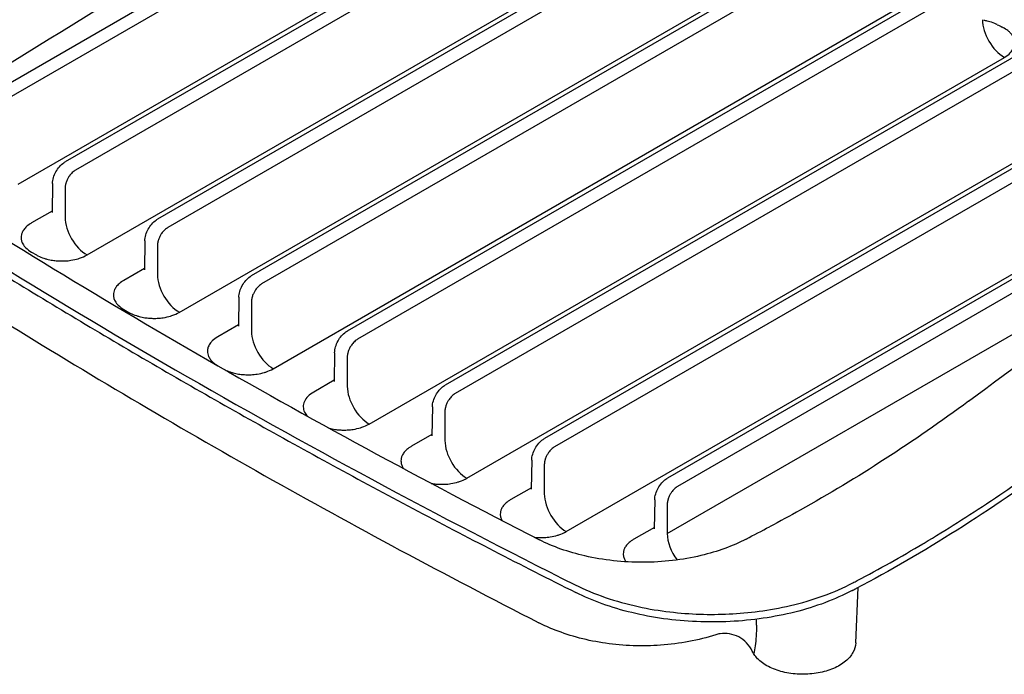
# Model space of a CAD drawing. Extents: x -1370 to 2103, y 1129 to 2904.
# Drawn here: x -626 to -499, y 1168 to 1252 of the extents above; entities that cross this region are included whole.
import ezdxf

# ---------------------------------------------------------------- set-up
doc = ezdxf.new("R2010")
doc.units = 0
doc.layers.add('J 80', color=7, linetype='CONTINUOUS')

msp = doc.modelspace()

# ---------------------------------------------------------------- linework, layer by layer
at = {"layer": 'J 80'}
for p, q in [((-542.66, 1292.89), (-628.96, 1243.07)), ((-541.68, 1291.62), (-627.66, 1241.98)), ((-626.16, 1231.03), (-537.26, 1282.36)), ((-536.07, 1282.41), (-620.09, 1233.9)), ((-534.99, 1281.19), (-618.79, 1232.81)), ((-527.35, 1273.15), (-608.17, 1226.49)), ((-617.29, 1221.87), (-530.67, 1271.88)), ((-526.18, 1271.99), (-606.87, 1225.4)), ((-596.03, 1219.21), (-516.77, 1264.97)), ((-515.52, 1263.86), (-594.74, 1218.12)), ((-605.37, 1214.46), (-521.92, 1262.64)), ((-583.66, 1212.07), (-504.44, 1257.8)), ((-503.1, 1256.74), (-582.36, 1210.98)), ((-593.24, 1207.18), (-511.28, 1254.5)), ((-490.35, 1251.65), (-571.04, 1205.06)), ((-499.79, 1251.61), (-499.79, 1251.61)), ((-488.93, 1250.63), (-569.75, 1203.97)), ((-580.86, 1200.03), (-498.85, 1247.38)), ((-474.41, 1246.56), (-558.21, 1198.18)), ((-472.9, 1245.59), (-556.92, 1197.09)), ((-456.36, 1242.7), (-542.34, 1193.06)), ((-568.25, 1193.03), (-484.65, 1241.29)), ((-454.74, 1241.79), (-541.04, 1191.97)), ((-555.42, 1186.14), (-468.55, 1236.3)), ((-621.74, 1231.08), (-621.8, 1227.35)), ((-620.12, 1230.49), (-620.12, 1226.74)), ((-621.8, 1227.53), (-624.45, 1226)), ((-542.37, 1185.89), (-473.11, 1225.88)), ((-609.82, 1223.68), (-609.88, 1219.94)), ((-608.2, 1223.08), (-608.2, 1219.33)), ((-624.45, 1222.24), (-623.8, 1221.87)), ((-609.87, 1220.13), (-612.53, 1218.59)), ((-597.68, 1216.4), (-597.74, 1212.66)), ((-596.07, 1215.8), (-596.07, 1212.05)), ((-612.53, 1214.84), (-611.88, 1214.46)), ((-597.74, 1212.84), (-600.39, 1211.31)), ((-585.32, 1209.25), (-585.37, 1205.51)), ((-583.69, 1208.66), (-583.69, 1204.9)), ((-585.37, 1205.7), (-588.02, 1204.16)), ((-572.7, 1202.24), (-572.75, 1198.51)), ((-571.08, 1201.65), (-571.08, 1197.9)), ((-572.75, 1198.69), (-575.41, 1197.16)), ((-559.87, 1195.36), (-559.93, 1191.63)), ((-558.25, 1194.77), (-558.25, 1191.02)), ((-559.92, 1191.81), (-562.58, 1190.28)), ((-543.99, 1190.24), (-544.05, 1186.51)), ((-542.37, 1189.65), (-542.37, 1185.89)), ((-544.04, 1186.69), (-546.7, 1185.16)), ((-553, 1178.68), (-553.01, 1178.68)), ((-520.18, 1178.67), (-520.18, 1178.67)), ((-518.04, 1171.76), (-517.73, 1178.93)), ((-523.01, 1177.57), (-523.01, 1177.57)), ((-531.19, 1170.42), (-531.19, 1170.42))]:
    msp.add_line(p, q, dxfattribs=at)
for centre, major_axis, ratio, start_param, end_param in [((678.57, 546.32), (1782.21, 0), 0.57735, 2.320952, 2.404581), ((-421.69, 1303.21), (-110.04, 0), 0.57735, 0.093432, 1.253262), ((-1764.65, 1987.59), (-1817.61, -306.46), 0.669331, 2.219195, 2.273199), ((-498.85, 1250.65), (-2, 3.46), 0.57735, 0.794125, 2.356193), ((-421.69, 1303.21), (-118.69, 0), 0.57735, 0.852678, 0.860182), ((102.99, 1616.32), (1002.51, 0), 0.57735, 3.856588, 3.997394), ((102.99, 1616.75), (998.52, 0), 0.57735, 3.866195, 3.987787), ((-621.14, 1231.07), (-0.6, 0.009), 0.577306, 6.283158, 6.283196), ((-617.29, 1225.13), (-2, 3.46), 0.57735, 0.794125, 2.356194), ((-609.22, 1223.67), (-0.6, 0.009), 0.577306, 6.283151, 6.283189), ((-605.37, 1217.73), (-2, 3.46), 0.57735, 0.794125, 2.356194), ((-595.73, 1218.69), (-0.3, 0.52), 0.57735, 0, 0.00006), ((-593.24, 1210.44), (-2, 3.46), 0.57735, 0.794125, 2.356194), ((-583.36, 1211.55), (-0.3, 0.52), 0.57735, 0, 0.00006), ((-580.86, 1203.3), (-2, 3.46), 0.57735, 0.794125, 2.356194), ((-572.1, 1202.24), (-0.6, 0.009), 0.577306, 6.283151, 6.283189), ((-568.25, 1196.29), (-2, 3.46), 0.57735, 0.794125, 2.356194), ((-559.27, 1195.35), (-0.6, 0.009), 0.577306, 6.283158, 6.283196), ((-555.42, 1189.41), (-2, 3.46), 0.57735, 0.794125, 2.356194), ((-543.39, 1190.23), (-0.6, 0.009), 0.577306, 6.283151, 6.283189), ((-1732.66, 1949.06), (-1786.52, 0), 0.57735, 2.307646, 2.30994), ((-539.54, 1184.29), (-2, 3.46), 0.57735, 0.794125, 1.766755), ((-1732.66, 1948.64), (1802.51, 0), 0.57735, 5.451528, 5.451931), ((-518.74, 1178.96), (0.233, -0.442), 0.550045, 6.283142, 6.283246), ((-553.94, 1178.72), (-0.224, -0.447), 0.535326, 0.000002, 0.000143), ((-524.85, 1176.77), (5, 0), 0.57735, 0.607874, 0.607961), ((6974.29, 29.68), (-7108.61, 3162.34), 0.762416, 0.344664, 0.344787), ((-556.23, 1179.71), (-2.73, -5.34), 0.541384, 0, 0.000052)]:
    msp.add_ellipse(centre, major_axis=major_axis, ratio=ratio, start_param=start_param, end_param=end_param, dxfattribs=at)
for points, knots in [([(-641.75, 1251.78), (-640.55, 1252.54), (-639.34, 1253.32), (-631.4, 1258.58), (-624.64, 1263.64), (-618.02, 1269.11)], [-86.322285, -86.322285, -86.322285, -86.322285, -85.824174, -85.824174, -83.043793, -83.043793, -83.043793, -83.043793]), ([(-499.78, 1251.61), (-499.82, 1251.63), (-499.86, 1251.65), (-499.89, 1251.66), (-500.16, 1251.79), (-500.44, 1251.89), (-500.73, 1251.98), (-500.84, 1252.01), (-500.95, 1252.04), (-501.06, 1252.07), (-501.2, 1252.1), (-501.34, 1252.13), (-501.48, 1252.15)], [0, 0, 0, 0, 0.0213561, 0.0213561, 0.0213561, 0.1666667, 0.1666667, 0.1666667, 0.2191086, 0.2191086, 0.2191086, 0.2828636, 0.2828636, 0.2828636, 0.2828636]), ([(-498.85, 1247.38), (-498.84, 1247.39), (-498.82, 1247.4), (-498.8, 1247.41), (-498.52, 1247.58), (-498.28, 1247.76), (-498.09, 1247.96), (-498.05, 1248), (-498.02, 1248.05), (-497.98, 1248.09), (-497.83, 1248.26), (-497.71, 1248.45), (-497.64, 1248.64), (-497.6, 1248.71), (-497.58, 1248.79), (-497.56, 1248.87), (-497.51, 1249.03), (-497.5, 1249.2), (-497.51, 1249.36), (-497.52, 1249.47), (-497.54, 1249.58), (-497.57, 1249.7), (-497.61, 1249.82), (-497.66, 1249.95), (-497.73, 1250.07), (-497.81, 1250.21), (-497.9, 1250.35), (-498.02, 1250.48), (-498.1, 1250.56), (-498.18, 1250.65), (-498.27, 1250.73), (-498.44, 1250.88), (-498.64, 1251.01), (-498.86, 1251.14), (-498.94, 1251.19), (-499.02, 1251.23), (-499.11, 1251.27)], [0, 0, 0, 0, 0.010486, 0.010486, 0.010486, 0.166667, 0.166667, 0.166667, 0.19964, 0.19964, 0.19964, 0.333333, 0.333333, 0.333333, 0.388395, 0.388395, 0.388395, 0.5, 0.5, 0.5, 0.57758, 0.57758, 0.57758, 0.666667, 0.666667, 0.666667, 0.766436, 0.766436, 0.766436, 0.833333, 0.833333, 0.833333, 0.956313, 0.956313, 0.956313, 1, 1, 1, 1]), ([(-653.85, 1235.83), (-647.69, 1231.72), (-641.42, 1227.67), (-628.69, 1219.68), (-622.23, 1215.73), (-609.11, 1207.94), (-602.46, 1204.1), (-588.97, 1196.53), (-582.14, 1192.8), (-568.28, 1185.45), (-561.27, 1181.83), (-554.17, 1178.27)], [3.0712217, 3.0712217, 3.0712217, 3.0712217, 3.0993701, 3.0993701, 3.1275185, 3.1275185, 3.1556668, 3.1556668, 3.1838152, 3.1838152, 3.2119636, 3.2119636, 3.2119636, 3.2119636]), ([(-621.74, 1231.08), (-621.74, 1231.33), (-621.69, 1231.6), (-621.54, 1232.12), (-621.43, 1232.37), (-621.17, 1232.85), (-621.01, 1233.07), (-620.67, 1233.46), (-620.48, 1233.64), (-620.22, 1233.82), (-620.15, 1233.86), (-620.09, 1233.9)], [0, 0, 0, 0, 0.0852543, 0.0852543, 0.1676633, 0.1676633, 0.247758, 0.247758, 0.3274864, 0.3274864, 0.3536786, 0.3536786, 0.3536786, 0.3536786]), ([(-618.79, 1232.81), (-618.85, 1232.78), (-618.91, 1232.74), (-618.96, 1232.7), (-619.04, 1232.64), (-619.12, 1232.57), (-619.2, 1232.5), (-619.27, 1232.43), (-619.34, 1232.36), (-619.41, 1232.28), (-619.46, 1232.21), (-619.52, 1232.14), (-619.57, 1232.06), (-619.65, 1231.96), (-619.71, 1231.85), (-619.77, 1231.74), (-619.81, 1231.68), (-619.84, 1231.61), (-619.87, 1231.55), (-619.93, 1231.41), (-619.98, 1231.27), (-620.02, 1231.13), (-620.03, 1231.09), (-620.05, 1231.05), (-620.06, 1231.01), (-620.09, 1230.85), (-620.12, 1230.7), (-620.12, 1230.55), (-620.12, 1230.53), (-620.12, 1230.51), (-620.12, 1230.49)], [0.0000001, 0.0000001, 0.0000001, 0.0000001, 0.0821154, 0.0821154, 0.0821154, 0.2, 0.2, 0.2, 0.3073602, 0.3073602, 0.3073602, 0.4, 0.4, 0.4, 0.5303752, 0.5303752, 0.5303752, 0.6, 0.6, 0.6, 0.753327, 0.753327, 0.753327, 0.8, 0.8, 0.8, 0.9772606, 0.9772606, 0.9772606, 1, 1, 1, 1]), ([(-624.45, 1226), (-624.51, 1225.97), (-624.56, 1225.93), (-624.62, 1225.9), (-624.83, 1225.76), (-625.02, 1225.61), (-625.18, 1225.45), (-625.25, 1225.38), (-625.32, 1225.3), (-625.38, 1225.23), (-625.49, 1225.09), (-625.57, 1224.95), (-625.64, 1224.81), (-625.69, 1224.69), (-625.74, 1224.57), (-625.76, 1224.45), (-625.79, 1224.34), (-625.8, 1224.23), (-625.8, 1224.12), (-625.8, 1223.96), (-625.77, 1223.81), (-625.73, 1223.65), (-625.7, 1223.58), (-625.67, 1223.51), (-625.64, 1223.43), (-625.55, 1223.25), (-625.43, 1223.06), (-625.28, 1222.89), (-625.25, 1222.86), (-625.21, 1222.83), (-625.18, 1222.79), (-624.98, 1222.59), (-624.74, 1222.41), (-624.45, 1222.24)], [0, 0, 0, 0, 0.0330614, 0.0330614, 0.0330614, 0.1666667, 0.1666667, 0.1666667, 0.2268562, 0.2268562, 0.2268562, 0.3333333, 0.3333333, 0.3333333, 0.4199773, 0.4199773, 0.4199773, 0.5, 0.5, 0.5, 0.6133256, 0.6133256, 0.6133256, 0.6666667, 0.6666667, 0.6666667, 0.8063063, 0.8063063, 0.8063063, 0.8333333, 0.8333333, 0.8333333, 1, 1, 1, 1]), ([(-609.82, 1223.68), (-609.82, 1223.93), (-609.77, 1224.19), (-609.62, 1224.71), (-609.51, 1224.97), (-609.25, 1225.44), (-609.09, 1225.66), (-608.75, 1226.05), (-608.56, 1226.23), (-608.3, 1226.41), (-608.23, 1226.46), (-608.17, 1226.49)], [0, 0, 0, 0, 0.0852543, 0.0852543, 0.1676633, 0.1676633, 0.247758, 0.247758, 0.3274864, 0.3274864, 0.3536786, 0.3536786, 0.3536786, 0.3536786]), ([(-606.87, 1225.4), (-606.93, 1225.37), (-606.99, 1225.33), (-607.04, 1225.29), (-607.12, 1225.23), (-607.2, 1225.17), (-607.28, 1225.09), (-607.35, 1225.02), (-607.42, 1224.95), (-607.49, 1224.87), (-607.54, 1224.8), (-607.6, 1224.73), (-607.65, 1224.66), (-607.73, 1224.55), (-607.79, 1224.44), (-607.85, 1224.33), (-607.89, 1224.27), (-607.92, 1224.21), (-607.95, 1224.14), (-608.01, 1224.01), (-608.06, 1223.87), (-608.1, 1223.73), (-608.11, 1223.69), (-608.13, 1223.64), (-608.14, 1223.6), (-608.17, 1223.44), (-608.2, 1223.29), (-608.2, 1223.14), (-608.2, 1223.12), (-608.2, 1223.1), (-608.2, 1223.08)], [0.0000001, 0.0000001, 0.0000001, 0.0000001, 0.0821154, 0.0821154, 0.0821154, 0.2, 0.2, 0.2, 0.3073602, 0.3073602, 0.3073602, 0.4, 0.4, 0.4, 0.5303752, 0.5303752, 0.5303752, 0.6, 0.6, 0.6, 0.753327, 0.753327, 0.753327, 0.8, 0.8, 0.8, 0.9772606, 0.9772606, 0.9772606, 1, 1, 1, 1]), ([(-644.52, 1223.77), (-639.17, 1220.28), (-633.74, 1216.83), (-622.74, 1210), (-617.17, 1206.63), (-605.89, 1199.96), (-600.19, 1196.66), (-588.63, 1190.15), (-582.79, 1186.94), (-570.97, 1180.59), (-565, 1177.46), (-558.96, 1174.37)], [3.08109, 3.08109, 3.08109, 3.08109, 3.1052911, 3.1052911, 3.1294921, 3.1294921, 3.1536932, 3.1536932, 3.1778942, 3.1778942, 3.2020953, 3.2020953, 3.2020953, 3.2020953]), ([(-623.8, 1221.87), (-623.74, 1221.83), (-623.68, 1221.8), (-623.62, 1221.77), (-623.38, 1221.64), (-623.12, 1221.54), (-622.85, 1221.44), (-622.72, 1221.4), (-622.59, 1221.36), (-622.46, 1221.33), (-622.23, 1221.27), (-621.98, 1221.22), (-621.74, 1221.18), (-621.53, 1221.15), (-621.33, 1221.12), (-621.12, 1221.11), (-620.93, 1221.1), (-620.74, 1221.09), (-620.55, 1221.09), (-620.27, 1221.09), (-620, 1221.1), (-619.73, 1221.13), (-619.61, 1221.14), (-619.48, 1221.16), (-619.36, 1221.18), (-619.03, 1221.23), (-618.71, 1221.3), (-618.42, 1221.39), (-618.36, 1221.41), (-618.3, 1221.43), (-618.25, 1221.44), (-617.9, 1221.56), (-617.58, 1221.7), (-617.29, 1221.87)], [0, 0, 0, 0, 0.0330614, 0.0330614, 0.0330614, 0.1666667, 0.1666667, 0.1666667, 0.2268562, 0.2268562, 0.2268562, 0.3333333, 0.3333333, 0.3333333, 0.4199773, 0.4199773, 0.4199773, 0.5, 0.5, 0.5, 0.6133256, 0.6133256, 0.6133256, 0.6666667, 0.6666667, 0.6666667, 0.8063063, 0.8063063, 0.8063063, 0.8333333, 0.8333333, 0.8333333, 1, 1, 1, 1]), ([(-597.68, 1216.4), (-597.68, 1216.64), (-597.64, 1216.9), (-597.49, 1217.41), (-597.38, 1217.67), (-597.12, 1218.14), (-596.97, 1218.37), (-596.63, 1218.76), (-596.44, 1218.94), (-596.17, 1219.13), (-596.1, 1219.17), (-596.03, 1219.21)], [0, 0, 0, 0, 0.0833477, 0.0833477, 0.1658415, 0.1658415, 0.2459837, 0.2459837, 0.3257514, 0.3257514, 0.3537078, 0.3537078, 0.3537078, 0.3537078]), ([(-612.53, 1218.59), (-612.59, 1218.56), (-612.64, 1218.53), (-612.7, 1218.49), (-612.91, 1218.35), (-613.1, 1218.2), (-613.26, 1218.04), (-613.33, 1217.97), (-613.4, 1217.9), (-613.46, 1217.82), (-613.57, 1217.69), (-613.65, 1217.55), (-613.72, 1217.4), (-613.77, 1217.29), (-613.81, 1217.17), (-613.84, 1217.05), (-613.87, 1216.94), (-613.88, 1216.83), (-613.88, 1216.72), (-613.88, 1216.56), (-613.85, 1216.4), (-613.81, 1216.25), (-613.78, 1216.17), (-613.75, 1216.1), (-613.72, 1216.03), (-613.63, 1215.84), (-613.51, 1215.66), (-613.36, 1215.49), (-613.33, 1215.45), (-613.29, 1215.42), (-613.26, 1215.39), (-613.06, 1215.19), (-612.82, 1215), (-612.53, 1214.84)], [0, 0, 0, 0, 0.0330614, 0.0330614, 0.0330614, 0.1666667, 0.1666667, 0.1666667, 0.2268562, 0.2268562, 0.2268562, 0.3333333, 0.3333333, 0.3333333, 0.4199773, 0.4199773, 0.4199773, 0.5, 0.5, 0.5, 0.6133256, 0.6133256, 0.6133256, 0.6666667, 0.6666667, 0.6666667, 0.8063063, 0.8063063, 0.8063063, 0.8333333, 0.8333333, 0.8333333, 1, 1, 1, 1]), ([(-594.74, 1218.12), (-594.8, 1218.09), (-594.85, 1218.05), (-594.91, 1218.01), (-594.99, 1217.95), (-595.07, 1217.88), (-595.15, 1217.81), (-595.22, 1217.74), (-595.29, 1217.67), (-595.35, 1217.59), (-595.41, 1217.52), (-595.47, 1217.45), (-595.52, 1217.37), (-595.59, 1217.27), (-595.66, 1217.16), (-595.72, 1217.04), (-595.75, 1216.98), (-595.79, 1216.92), (-595.81, 1216.86), (-595.88, 1216.72), (-595.93, 1216.58), (-595.97, 1216.44), (-595.98, 1216.4), (-595.99, 1216.36), (-596, 1216.32), (-596.04, 1216.16), (-596.06, 1216.01), (-596.07, 1215.86), (-596.07, 1215.84), (-596.07, 1215.82), (-596.07, 1215.8)], [0.0000001, 0.0000001, 0.0000001, 0.0000001, 0.0821154, 0.0821154, 0.0821154, 0.2, 0.2, 0.2, 0.3073619, 0.3073619, 0.3073619, 0.4, 0.4, 0.4, 0.5303784, 0.5303784, 0.5303784, 0.6, 0.6, 0.6, 0.7533317, 0.7533317, 0.7533317, 0.8, 0.8, 0.8, 0.9772663, 0.9772663, 0.9772663, 1, 1, 1, 1]), ([(-611.88, 1214.46), (-611.82, 1214.43), (-611.76, 1214.39), (-611.7, 1214.36), (-611.46, 1214.24), (-611.2, 1214.13), (-610.92, 1214.04), (-610.8, 1214), (-610.67, 1213.96), (-610.54, 1213.92), (-610.31, 1213.86), (-610.06, 1213.81), (-609.82, 1213.77), (-609.61, 1213.74), (-609.41, 1213.72), (-609.2, 1213.7), (-609.01, 1213.69), (-608.82, 1213.68), (-608.63, 1213.68), (-608.35, 1213.68), (-608.08, 1213.7), (-607.81, 1213.72), (-607.69, 1213.74), (-607.56, 1213.75), (-607.44, 1213.77), (-607.11, 1213.82), (-606.79, 1213.89), (-606.5, 1213.98), (-606.44, 1214), (-606.38, 1214.02), (-606.33, 1214.04), (-605.98, 1214.15), (-605.66, 1214.29), (-605.37, 1214.46)], [0, 0, 0, 0, 0.0330614, 0.0330614, 0.0330614, 0.1666667, 0.1666667, 0.1666667, 0.2268562, 0.2268562, 0.2268562, 0.3333333, 0.3333333, 0.3333333, 0.4199773, 0.4199773, 0.4199773, 0.5, 0.5, 0.5, 0.6133256, 0.6133256, 0.6133256, 0.6666667, 0.6666667, 0.6666667, 0.8063063, 0.8063063, 0.8063063, 0.8333333, 0.8333333, 0.8333333, 1, 1, 1, 1]), ([(-585.32, 1209.25), (-585.31, 1209.49), (-585.27, 1209.75), (-585.12, 1210.26), (-585.01, 1210.52), (-584.75, 1211), (-584.6, 1211.22), (-584.26, 1211.61), (-584.07, 1211.79), (-583.8, 1211.98), (-583.73, 1212.02), (-583.66, 1212.07)], [0, 0, 0, 0, 0.0833511, 0.0833511, 0.1658511, 0.1658511, 0.2460055, 0.2460055, 0.3257864, 0.3257864, 0.3537145, 0.3537145, 0.3537145, 0.3537145]), ([(-600.39, 1211.31), (-600.68, 1211.14), (-600.92, 1210.96), (-601.12, 1210.76), (-601.15, 1210.73), (-601.19, 1210.7), (-601.22, 1210.66), (-601.37, 1210.49), (-601.49, 1210.31), (-601.58, 1210.13), (-601.61, 1210.05), (-601.64, 1209.98), (-601.67, 1209.91), (-601.71, 1209.75), (-601.74, 1209.6), (-601.74, 1209.44), (-601.74, 1209.33), (-601.73, 1209.22), (-601.71, 1209.11), (-601.68, 1208.99), (-601.64, 1208.88), (-601.59, 1208.76), (-601.52, 1208.62), (-601.44, 1208.47), (-601.33, 1208.34), (-601.27, 1208.26), (-601.21, 1208.19), (-601.14, 1208.12), (-600.98, 1207.96), (-600.79, 1207.81), (-600.57, 1207.67), (-600.54, 1207.64), (-600.5, 1207.62), (-600.46, 1207.6)], [0, 0, 0, 0, 0.1666667, 0.1666667, 0.1666667, 0.1942716, 0.1942716, 0.1942716, 0.3333333, 0.3333333, 0.3333333, 0.3878426, 0.3878426, 0.3878426, 0.5, 0.5, 0.5, 0.5818512, 0.5818512, 0.5818512, 0.6666667, 0.6666667, 0.6666667, 0.7755493, 0.7755493, 0.7755493, 0.8333333, 0.8333333, 0.8333333, 0.9699724, 0.9699724, 0.9699724, 0.9927074, 0.9927074, 0.9927074, 0.9927074]), ([(-582.36, 1210.98), (-582.42, 1210.94), (-582.47, 1210.91), (-582.53, 1210.87), (-582.61, 1210.81), (-582.69, 1210.74), (-582.77, 1210.67), (-582.84, 1210.6), (-582.91, 1210.52), (-582.97, 1210.45), (-583.03, 1210.38), (-583.09, 1210.31), (-583.14, 1210.23), (-583.21, 1210.13), (-583.28, 1210.02), (-583.34, 1209.9), (-583.38, 1209.84), (-583.41, 1209.78), (-583.43, 1209.72), (-583.5, 1209.58), (-583.55, 1209.44), (-583.59, 1209.3), (-583.6, 1209.26), (-583.61, 1209.22), (-583.62, 1209.18), (-583.66, 1209.02), (-583.68, 1208.87), (-583.69, 1208.72), (-583.69, 1208.7), (-583.69, 1208.68), (-583.69, 1208.66)], [0.0000001, 0.0000001, 0.0000001, 0.0000001, 0.0821199, 0.0821199, 0.0821199, 0.2, 0.2, 0.2, 0.3073634, 0.3073634, 0.3073634, 0.4, 0.4, 0.4, 0.5303768, 0.5303768, 0.5303768, 0.6, 0.6, 0.6, 0.7533273, 0.7533273, 0.7533273, 0.8, 0.8, 0.8, 0.9772594, 0.9772594, 0.9772594, 1, 1, 1, 1]), ([(-599.47, 1207.03), (-599.26, 1206.93), (-599.05, 1206.84), (-598.82, 1206.76), (-598.69, 1206.72), (-598.56, 1206.68), (-598.43, 1206.64), (-598.2, 1206.58), (-597.96, 1206.53), (-597.71, 1206.49), (-597.51, 1206.46), (-597.3, 1206.44), (-597.09, 1206.42), (-596.9, 1206.41), (-596.71, 1206.4), (-596.51, 1206.4), (-596.24, 1206.4), (-595.97, 1206.41), (-595.7, 1206.44), (-595.57, 1206.45), (-595.44, 1206.47), (-595.32, 1206.49), (-594.99, 1206.54), (-594.67, 1206.61), (-594.38, 1206.7), (-594.32, 1206.71), (-594.26, 1206.73), (-594.2, 1206.75), (-593.86, 1206.87), (-593.54, 1207), (-593.25, 1207.17), (-593.25, 1207.17), (-593.24, 1207.17), (-593.24, 1207.18)], [0.0567518, 0.0567518, 0.0567518, 0.0567518, 0.1666667, 0.1666667, 0.1666667, 0.2277757, 0.2277757, 0.2277757, 0.3333333, 0.3333333, 0.3333333, 0.4203954, 0.4203954, 0.4203954, 0.5, 0.5, 0.5, 0.6132424, 0.6132424, 0.6132424, 0.6666667, 0.6666667, 0.6666667, 0.805725, 0.805725, 0.805725, 0.8333333, 0.8333333, 0.8333333, 0.9982058, 0.9982058, 0.9982058, 1, 1, 1, 1]), ([(-588.02, 1204.16), (-588.32, 1203.99), (-588.8, 1203.63), (-589.27, 1202.97), (-589.42, 1202.27), (-589.27, 1201.61), (-588.99, 1201.21), (-588.83, 1201.04)], [0, 0, 0, 0, 0.1666667, 0.3333333, 0.5, 0.6666667, 0.8065204, 0.8065204, 0.8065204, 0.8065204]), ([(-572.7, 1202.24), (-572.69, 1202.5), (-572.65, 1202.76), (-572.5, 1203.28), (-572.39, 1203.53), (-572.13, 1204.01), (-571.97, 1204.23), (-571.63, 1204.62), (-571.44, 1204.8), (-571.18, 1204.98), (-571.11, 1205.02), (-571.04, 1205.06)], [0, 0, 0, 0, 0.0852543, 0.0852543, 0.1676633, 0.1676633, 0.247758, 0.247758, 0.3274864, 0.3274864, 0.3536786, 0.3536786, 0.3536786, 0.3536786]), ([(-569.75, 1203.97), (-569.8, 1203.94), (-569.86, 1203.9), (-569.92, 1203.86), (-570, 1203.8), (-570.08, 1203.73), (-570.16, 1203.66), (-570.23, 1203.59), (-570.3, 1203.52), (-570.36, 1203.44), (-570.42, 1203.37), (-570.48, 1203.3), (-570.53, 1203.22), (-570.6, 1203.12), (-570.67, 1203.01), (-570.73, 1202.9), (-570.76, 1202.84), (-570.79, 1202.77), (-570.82, 1202.71), (-570.89, 1202.57), (-570.94, 1202.43), (-570.98, 1202.29), (-570.99, 1202.25), (-571, 1202.21), (-571.01, 1202.17), (-571.05, 1202.01), (-571.07, 1201.86), (-571.08, 1201.71), (-571.08, 1201.69), (-571.08, 1201.67), (-571.08, 1201.65)], [0.0000001, 0.0000001, 0.0000001, 0.0000001, 0.0821154, 0.0821154, 0.0821154, 0.2, 0.2, 0.2, 0.3073602, 0.3073602, 0.3073602, 0.4, 0.4, 0.4, 0.5303752, 0.5303752, 0.5303752, 0.6, 0.6, 0.6, 0.753327, 0.753327, 0.753327, 0.8, 0.8, 0.8, 0.9772606, 0.9772606, 0.9772606, 1, 1, 1, 1]), ([(-503.48, 1202.98), (-510.54, 1197.76), (-517.85, 1193.02), (-526.52, 1188.18), (-527.84, 1187.47), (-529.16, 1186.77)], [-20.406894, -20.406894, -20.406894, -20.406894, -17.626515, -17.626515, -17.128402, -17.128402, -17.128402, -17.128402]), ([(-586.06, 1199.51), (-586.04, 1199.5), (-586.02, 1199.5), (-586, 1199.49), (-585.77, 1199.43), (-585.53, 1199.38), (-585.28, 1199.34), (-585.08, 1199.31), (-584.87, 1199.29), (-584.67, 1199.28), (-584.48, 1199.26), (-584.29, 1199.26), (-584.09, 1199.26), (-583.82, 1199.26), (-583.55, 1199.27), (-583.28, 1199.3), (-583.16, 1199.31), (-583.03, 1199.33), (-582.91, 1199.35), (-582.59, 1199.4), (-582.27, 1199.47), (-581.97, 1199.56), (-581.92, 1199.58), (-581.86, 1199.6), (-581.81, 1199.61), (-581.46, 1199.73), (-581.15, 1199.87), (-580.86, 1200.03)], [0.2176106, 0.2176106, 0.2176106, 0.2176106, 0.225789, 0.225789, 0.225789, 0.3333333, 0.3333333, 0.3333333, 0.4194792, 0.4194792, 0.4194792, 0.5, 0.5, 0.5, 0.6133969, 0.6133969, 0.6133969, 0.6666667, 0.6666667, 0.6666667, 0.8069432, 0.8069432, 0.8069432, 0.8333333, 0.8333333, 0.8333333, 1, 1, 1, 1]), ([(-559.87, 1195.36), (-559.87, 1195.61), (-559.82, 1195.88), (-559.67, 1196.39), (-559.56, 1196.65), (-559.3, 1197.12), (-559.14, 1197.35), (-558.8, 1197.74), (-558.61, 1197.91), (-558.35, 1198.1), (-558.28, 1198.14), (-558.21, 1198.18)], [0, 0, 0, 0, 0.0852543, 0.0852543, 0.1676633, 0.1676633, 0.247758, 0.247758, 0.3274864, 0.3274864, 0.3536786, 0.3536786, 0.3536786, 0.3536786]), ([(-575.41, 1197.16), (-575.46, 1197.13), (-575.52, 1197.09), (-575.57, 1197.06), (-575.79, 1196.92), (-575.98, 1196.77), (-576.14, 1196.61), (-576.21, 1196.54), (-576.28, 1196.46), (-576.34, 1196.39), (-576.44, 1196.25), (-576.53, 1196.11), (-576.6, 1195.97), (-576.65, 1195.85), (-576.69, 1195.73), (-576.72, 1195.61), (-576.74, 1195.5), (-576.75, 1195.39), (-576.75, 1195.28), (-576.75, 1195.13), (-576.73, 1194.97), (-576.68, 1194.81), (-576.66, 1194.74), (-576.63, 1194.67), (-576.6, 1194.6), (-576.54, 1194.48), (-576.48, 1194.37), (-576.4, 1194.26)], [0, 0, 0, 0, 0.0330614, 0.0330614, 0.0330614, 0.1666667, 0.1666667, 0.1666667, 0.2268562, 0.2268562, 0.2268562, 0.3333333, 0.3333333, 0.3333333, 0.4199773, 0.4199773, 0.4199773, 0.5, 0.5, 0.5, 0.6133256, 0.6133256, 0.6133256, 0.6666667, 0.6666667, 0.6666667, 0.7516424, 0.7516424, 0.7516424, 0.7516424]), ([(-556.92, 1197.09), (-556.98, 1197.05), (-557.03, 1197.02), (-557.09, 1196.98), (-557.17, 1196.92), (-557.25, 1196.85), (-557.33, 1196.78), (-557.4, 1196.71), (-557.47, 1196.64), (-557.53, 1196.56), (-557.59, 1196.49), (-557.65, 1196.42), (-557.7, 1196.34), (-557.77, 1196.24), (-557.84, 1196.13), (-557.9, 1196.01), (-557.94, 1195.95), (-557.97, 1195.89), (-557.99, 1195.83), (-558.06, 1195.69), (-558.11, 1195.55), (-558.15, 1195.41), (-558.16, 1195.37), (-558.17, 1195.33), (-558.18, 1195.29), (-558.22, 1195.13), (-558.24, 1194.98), (-558.25, 1194.83), (-558.25, 1194.81), (-558.25, 1194.79), (-558.25, 1194.77)], [0.0000001, 0.0000001, 0.0000001, 0.0000001, 0.0821154, 0.0821154, 0.0821154, 0.2, 0.2, 0.2, 0.3073602, 0.3073602, 0.3073602, 0.4, 0.4, 0.4, 0.5303752, 0.5303752, 0.5303752, 0.6, 0.6, 0.6, 0.753327, 0.753327, 0.753327, 0.8, 0.8, 0.8, 0.9772606, 0.9772606, 0.9772606, 1, 1, 1, 1]), ([(-517.86, 1179.81), (-515.02, 1181.31), (-512.19, 1182.9), (-509.36, 1184.58), (-509.31, 1184.61), (-509.26, 1184.64), (-509.21, 1184.67), (-506.33, 1186.38), (-503.46, 1188.2), (-500.61, 1190.1), (-500.58, 1190.12), (-500.54, 1190.15), (-500.5, 1190.17), (-497.69, 1192.05), (-494.9, 1194.01), (-492.12, 1196.07)], [0, 0, 0, 0, 0.327415, 0.327415, 0.327415, 0.333333, 0.333333, 0.333333, 0.666667, 0.666667, 0.666667, 0.671229, 0.671229, 0.671229, 1, 1, 1, 1]), ([(-572.85, 1192.37), (-572.8, 1192.36), (-572.75, 1192.35), (-572.69, 1192.34), (-572.49, 1192.31), (-572.29, 1192.29), (-572.08, 1192.27), (-571.89, 1192.26), (-571.7, 1192.25), (-571.5, 1192.25), (-571.23, 1192.25), (-570.96, 1192.26), (-570.69, 1192.29), (-570.56, 1192.3), (-570.44, 1192.32), (-570.31, 1192.34), (-569.99, 1192.39), (-569.67, 1192.46), (-569.37, 1192.55), (-569.32, 1192.57), (-569.26, 1192.59), (-569.2, 1192.6), (-568.86, 1192.72), (-568.54, 1192.86), (-568.25, 1193.03)], [0.3108286, 0.3108286, 0.3108286, 0.3108286, 0.3333333, 0.3333333, 0.3333333, 0.4199773, 0.4199773, 0.4199773, 0.5, 0.5, 0.5, 0.6133256, 0.6133256, 0.6133256, 0.6666667, 0.6666667, 0.6666667, 0.8063063, 0.8063063, 0.8063063, 0.8333333, 0.8333333, 0.8333333, 1, 1, 1, 1]), ([(-543.99, 1190.24), (-543.99, 1190.49), (-543.94, 1190.76), (-543.79, 1191.27), (-543.68, 1191.53), (-543.42, 1192), (-543.26, 1192.23), (-542.92, 1192.62), (-542.73, 1192.79), (-542.47, 1192.98), (-542.4, 1193.02), (-542.34, 1193.06)], [0, 0, 0, 0, 0.0852543, 0.0852543, 0.1676633, 0.1676633, 0.247758, 0.247758, 0.3274864, 0.3274864, 0.3536786, 0.3536786, 0.3536786, 0.3536786]), ([(-541.04, 1191.97), (-541.1, 1191.93), (-541.16, 1191.9), (-541.21, 1191.85), (-541.29, 1191.8), (-541.37, 1191.73), (-541.45, 1191.66), (-541.52, 1191.59), (-541.59, 1191.51), (-541.66, 1191.44), (-541.71, 1191.37), (-541.77, 1191.3), (-541.82, 1191.22), (-541.9, 1191.12), (-541.96, 1191.01), (-542.02, 1190.89), (-542.06, 1190.83), (-542.09, 1190.77), (-542.12, 1190.71), (-542.18, 1190.57), (-542.23, 1190.43), (-542.27, 1190.29), (-542.28, 1190.25), (-542.3, 1190.21), (-542.31, 1190.17), (-542.34, 1190.01), (-542.37, 1189.85), (-542.37, 1189.7), (-542.37, 1189.69), (-542.37, 1189.67), (-542.37, 1189.65)], [0.0000001, 0.0000001, 0.0000001, 0.0000001, 0.0821154, 0.0821154, 0.0821154, 0.2, 0.2, 0.2, 0.3073602, 0.3073602, 0.3073602, 0.4, 0.4, 0.4, 0.5303752, 0.5303752, 0.5303752, 0.6, 0.6, 0.6, 0.753327, 0.753327, 0.753327, 0.8, 0.8, 0.8, 0.9772606, 0.9772606, 0.9772606, 1, 1, 1, 1]), ([(-562.58, 1190.28), (-562.64, 1190.24), (-562.69, 1190.21), (-562.75, 1190.18), (-562.96, 1190.04), (-563.15, 1189.89), (-563.31, 1189.73), (-563.38, 1189.66), (-563.45, 1189.58), (-563.51, 1189.5), (-563.61, 1189.37), (-563.7, 1189.23), (-563.77, 1189.09), (-563.82, 1188.97), (-563.86, 1188.85), (-563.89, 1188.73), (-563.91, 1188.62), (-563.93, 1188.51), (-563.93, 1188.4), (-563.93, 1188.24), (-563.9, 1188.09), (-563.85, 1187.93), (-563.83, 1187.86), (-563.8, 1187.78), (-563.77, 1187.71), (-563.75, 1187.66), (-563.72, 1187.61), (-563.69, 1187.56)], [0, 0, 0, 0, 0.0330614, 0.0330614, 0.0330614, 0.1666667, 0.1666667, 0.1666667, 0.2268562, 0.2268562, 0.2268562, 0.3333333, 0.3333333, 0.3333333, 0.4199773, 0.4199773, 0.4199773, 0.5, 0.5, 0.5, 0.6133256, 0.6133256, 0.6133256, 0.6666667, 0.6666667, 0.6666667, 0.7037284, 0.7037284, 0.7037284, 0.7037284]), ([(-559.51, 1185.41), (-559.42, 1185.4), (-559.34, 1185.39), (-559.25, 1185.39), (-559.06, 1185.37), (-558.87, 1185.37), (-558.67, 1185.37), (-558.4, 1185.37), (-558.13, 1185.38), (-557.86, 1185.41), (-557.73, 1185.42), (-557.61, 1185.44), (-557.48, 1185.46), (-557.16, 1185.51), (-556.84, 1185.58), (-556.55, 1185.67), (-556.49, 1185.69), (-556.43, 1185.7), (-556.37, 1185.72), (-556.03, 1185.84), (-555.71, 1185.98), (-555.42, 1186.14)], [0.3837202, 0.3837202, 0.3837202, 0.3837202, 0.4199773, 0.4199773, 0.4199773, 0.5, 0.5, 0.5, 0.6133256, 0.6133256, 0.6133256, 0.6666667, 0.6666667, 0.6666667, 0.8063063, 0.8063063, 0.8063063, 0.8333333, 0.8333333, 0.8333333, 1, 1, 1, 1]), ([(-532.19, 1185.18), (-533.91, 1184.28), (-535.88, 1183.56), (-540.39, 1182.49), (-542.93, 1182.19), (-548.07, 1182.18), (-550.62, 1182.45), (-555.15, 1183.49), (-557.14, 1184.2), (-558.87, 1185.08)], [-2.929473, -2.929473, -2.929473, -2.929473, -2.235078, -2.235078, -1.464534, -1.464534, -0.693976, -0.693976, -0.000001, -0.000001, -0.000001, -0.000001]), ([(-546.7, 1185.16), (-546.76, 1185.12), (-546.81, 1185.09), (-546.87, 1185.05), (-547.08, 1184.92), (-547.27, 1184.77), (-547.43, 1184.61), (-547.5, 1184.53), (-547.57, 1184.46), (-547.63, 1184.38), (-547.74, 1184.25), (-547.82, 1184.11), (-547.89, 1183.97), (-547.94, 1183.85), (-547.98, 1183.73), (-548.01, 1183.61), (-548.04, 1183.5), (-548.05, 1183.39), (-548.05, 1183.28), (-548.05, 1183.12), (-548.02, 1182.96), (-547.98, 1182.81), (-547.95, 1182.74), (-547.92, 1182.66), (-547.89, 1182.59), (-547.84, 1182.47), (-547.77, 1182.36), (-547.69, 1182.25)], [0, 0, 0, 0, 0.0330614, 0.0330614, 0.0330614, 0.1666667, 0.1666667, 0.1666667, 0.2268562, 0.2268562, 0.2268562, 0.3333333, 0.3333333, 0.3333333, 0.4199773, 0.4199773, 0.4199773, 0.5, 0.5, 0.5, 0.6133256, 0.6133256, 0.6133256, 0.6666667, 0.6666667, 0.6666667, 0.7540946, 0.7540946, 0.7540946, 0.7540946]), ([(-554.27, 1179.28), (-553.05, 1178.66), (-551.75, 1178.12), (-550.38, 1177.65), (-549, 1177.17), (-547.53, 1176.77), (-546.12, 1176.46), (-544.71, 1176.15), (-543.36, 1175.93), (-542.04, 1175.78), (-540.72, 1175.62), (-539.44, 1175.52), (-538.17, 1175.48), (-536.9, 1175.44), (-535.65, 1175.45), (-534.38, 1175.51), (-533.12, 1175.57), (-531.83, 1175.68), (-530.52, 1175.85), (-529.2, 1176.03), (-527.85, 1176.27), (-526.44, 1176.6), (-525.04, 1176.93), (-523.59, 1177.35), (-522.23, 1177.84), (-520.87, 1178.34), (-519.6, 1178.9), (-518.4, 1179.53)], [0, 0, 0, 0, 0.1111111, 0.1111111, 0.1111111, 0.2222222, 0.2222222, 0.2222222, 0.3333333, 0.3333333, 0.3333333, 0.4444444, 0.4444444, 0.4444444, 0.5555556, 0.5555556, 0.5555556, 0.6666667, 0.6666667, 0.6666667, 0.7777778, 0.7777778, 0.7777778, 0.8888889, 0.8888889, 0.8888889, 0.9999923, 0.9999923, 0.9999923, 0.9999923]), ([(-518.51, 1178.52), (-520.68, 1177.38), (-523.21, 1176.43), (-528.54, 1175.09), (-531.4, 1174.67), (-537.12, 1174.39), (-540.05, 1174.51), (-545.62, 1175.29), (-548.33, 1175.94), (-551.96, 1177.25), (-553.1, 1177.74), (-554.17, 1178.27)], [0, 0, 0, 0, 0.878879, 0.878879, 1.74114, 1.74114, 2.600702, 2.600702, 3.459513, 3.459513, 3.880598, 3.880598, 3.880598, 3.880598]), ([(-518.51, 1178.52), (-518.47, 1178.54), (-518.44, 1178.56), (-518.37, 1178.59), (-518.33, 1178.61), (-518.27, 1178.65), (-518.23, 1178.67), (-518.16, 1178.7), (-518.13, 1178.72), (-518.06, 1178.76), (-518.03, 1178.77), (-517.99, 1178.79)], [4.6661469244, 4.6661469244, 4.6661469244, 4.6661469244, 4.6662238867, 4.6662238867, 4.666300849, 4.666300849, 4.6663778113, 4.6663778113, 4.6664547736, 4.6664547736, 4.6665317359, 4.6665317359, 4.6665317359, 4.6665317359]), ([(-536.11, 1172.82), (-538.34, 1172.11), (-540.77, 1171.65), (-545.58, 1171.31), (-548.01, 1171.39), (-552.61, 1172.05), (-554.83, 1172.63), (-557.58, 1173.71), (-558.28, 1174.03), (-558.96, 1174.37)], [0, 0, 0, 0, 0.739934, 0.739934, 1.450668, 1.450668, 2.151418, 2.151418, 2.403452, 2.403452, 2.403452, 2.403452]), ([(-530.87, 1174.07), (-530.86, 1173.57), (-530.88, 1172.62), (-531.01, 1171.33), (-531.13, 1170.69), (-531.19, 1170.42)], [0.0000004, 0.0000004, 0.0000004, 0.0000004, 0.3333333, 0.6666667, 0.9999952, 0.9999952, 0.9999952, 0.9999952]), ([(-531.41, 1170.72), (-531.59, 1171.1), (-531.83, 1171.46), (-532.42, 1172.08), (-532.76, 1172.34), (-533.51, 1172.73), (-533.92, 1172.87), (-534.74, 1173.01), (-535.17, 1173.01), (-535.75, 1172.92), (-535.94, 1172.87), (-536.11, 1172.82)], [0, 0, 0, 0, 0.1297143, 0.1297143, 0.2574456, 0.2574456, 0.3856441, 0.3856441, 0.512772, 0.512772, 0.5755195, 0.5755195, 0.5755195, 0.5755195]), ([(-518.04, 1171.76), (-518.06, 1171.34), (-518.18, 1170.92), (-518.62, 1170.12), (-518.95, 1169.74), (-519.79, 1169.04), (-520.33, 1168.72), (-521.53, 1168.22), (-522.19, 1168.02), (-523.59, 1167.77), (-524.32, 1167.72), (-525.78, 1167.74), (-526.5, 1167.82), (-527.87, 1168.12), (-528.51, 1168.34), (-529.67, 1168.89), (-530.18, 1169.22), (-530.94, 1169.94), (-531.22, 1170.32), (-531.41, 1170.72)], [0.810093, 0.810093, 0.810093, 0.810093, 1.090852, 1.090852, 1.394856, 1.394856, 1.723646, 1.723646, 2.055982, 2.055982, 2.386311, 2.386311, 2.715848, 2.715848, 3.046506, 3.046506, 3.379023, 3.379023, 3.664496, 3.664496, 3.664496, 3.664496])]:
    msp.add_open_spline(points, degree=3, knots=knots, dxfattribs=at)
msp.add_open_spline([(-492.06, 1195.17), (-500.55, 1188.89), (-509.26, 1183.39), (-517.99, 1178.79)], degree=3, dxfattribs=at)

doc.saveas('drawing.dxf')
